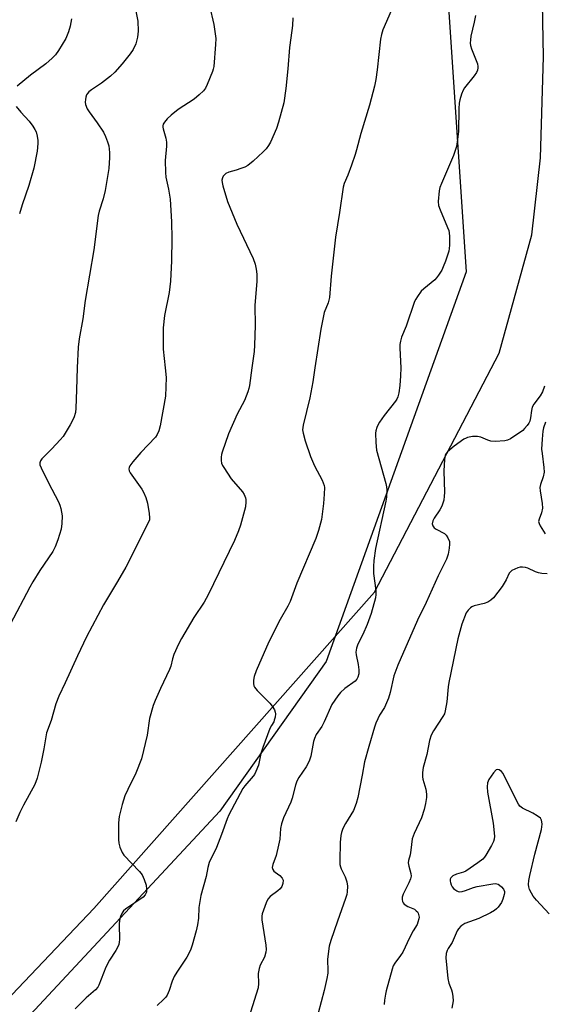
# Model space of a CAD drawing. Units: inches. Extents: x 1273766 to 1279766, y 541451 to 545451.
# Drawn here: x 1274897 to 1275075, y 542784 to 543118 of the extents above; entities that cross this region are included whole.
import ezdxf

# ---------------------------------------------------------------- set-up
doc = ezdxf.new("R2010")
doc.units = ezdxf.units.IN
doc.header["$MEASUREMENT"] = 0
for name, color, linetype in [('NTRL-Farm Land', 3, 'Continuous'), ('NTRL-Trees', 3, 'Continuous'), ('Undefined', 1, 'Continuous')]:
    doc.layers.add(name, color=color, linetype=linetype)

msp = doc.modelspace()

# ---------------------------------------------------------------- linework, layer by layer
at = {"layer": 'NTRL-Farm Land'}
msp.add_lwpolyline([(1275026.08, 543362.47), (1275048.15, 543032.5), (1275000.68, 542900.53), (1274964.69, 542849.86), (1274898.88, 542779.21)], dxfattribs=at)
at = {"layer": 'NTRL-Trees'}
msp.add_lwpolyline([(1274797.91, 542686.38), (1274921.96, 542816.86), (1275017.12, 542924.06), (1275059.31, 543004.97), (1275070.38, 543045.12), (1275073.38, 543071.19), (1275074.37, 543105.38), (1275073.38, 543159.56), (1275070.38, 543195.75), (1275061.75, 543243.94), (1275050.25, 543284.12), (1275045.75, 543310.25), (1275030.13, 543368.5), (1275022.12, 543406.63), (1275020.13, 543420.69), (1275019.86, 543437.87), (1274997.9, 543476.71), (1274941.14, 543511.49), (1274908.15, 543545.42), (1274897.73, 543587.62), (1274913.68, 543708.57), (1274951.65, 543766.72), (1274967.58, 543777.26), (1274999.05, 543798.1)], dxfattribs=at)
at = {"layer": 'Undefined'}
for points, elevation in [([(1274935.09, 543126.75), (1274936.83, 543117.44), (1274936.91, 543114.02), (1274936.76, 543112.02), (1274936.2, 543109.77), (1274935.27, 543107.85), (1274934.28, 543106.43), (1274931.55, 543102.97), (1274929.04, 543100.21), (1274927.56, 543098.82), (1274924.54, 543096.44), (1274921.18, 543094.22), (1274920.29, 543093.52), (1274919.76, 543092.92), (1274919.49, 543092.47), (1274919.23, 543091.69), (1274919.09, 543090.87), (1274919.03, 543090.03), (1274919.11, 543089.23), (1274919.69, 543087.75), (1274920.3, 543086.79), (1274923.11, 543083.05), (1274925.15, 543079.89), (1274925.94, 543078.38), (1274926.61, 543076.54), (1274926.96, 543075.2), (1274927.22, 543072.97), (1274927.26, 543071.28), (1274926.98, 543067.59), (1274925.82, 543060.08), (1274925.14, 543057.31), (1274923.78, 543053.08), (1274923.44, 543051.57), (1274921.97, 543040.01), (1274919.03, 543022.86), (1274918.18, 543016.63), (1274916.91, 543009.87), (1274916.63, 543006.98), (1274916.25, 543000)], 410), ([(1274961.17, 543122.68), (1274962.56, 543116.31), (1274963.27, 543111.59), (1274963.22, 543109.5), (1274962.58, 543102.05), (1274962.39, 543101.19), (1274962.11, 543100.37), (1274960.33, 543096.04), (1274959.73, 543094.72), (1274959.08, 543093.81), (1274957.67, 543092.44), (1274955.95, 543090.97), (1274950.56, 543087.49), (1274948.09, 543085.59), (1274946.83, 543084.37), (1274945.87, 543083.27), (1274945.44, 543082.56), (1274945.3, 543082.04), (1274945.29, 543081.5), (1274945.38, 543080.94), (1274946.32, 543077.81), (1274946.58, 543076.45), (1274946.58, 543075.09), (1274946.13, 543070.22), (1274946.18, 543066.16), (1274946.39, 543064.56), (1274947.27, 543060.59), (1274947.77, 543057.15), (1274948.25, 543049.45), (1274948.4, 543043.8), (1274948.3, 543036.24), (1274947.93, 543029.39), (1274947.42, 543025.55), (1274945.84, 543017.69), (1274945.46, 543013.54), (1274945.43, 543006.32), (1274946.06, 543000)], 408), ([(1274989.34, 543118.57), (1274989.27, 543115.94), (1274989.1, 543114.26), (1274988.25, 543108.55), (1274987.71, 543101.29), (1274987.06, 543094.67), (1274986.29, 543089.76), (1274984.54, 543083.29), (1274983.82, 543081.07), (1274981.85, 543076.48), (1274981.14, 543075.28), (1274980.33, 543074.17), (1274979.34, 543073.13), (1274975.9, 543069.98), (1274974.11, 543068.53), (1274973.1, 543068.03), (1274971.77, 543067.51), (1274970.14, 543066.96), (1274967.69, 543066.33), (1274966.7, 543065.83), (1274966.08, 543065.31), (1274965.75, 543064.9), (1274965.53, 543064.41), (1274965.37, 543063.59), (1274965.39, 543062.74), (1274965.63, 543061.62), (1274967.22, 543056.36), (1274970.4, 543048.65), (1274975.9, 543037.03), (1274976.59, 543035.13), (1274976.99, 543033.45), (1274977.14, 543031.72), (1274977.21, 543029.4), (1274976.46, 543021.08), (1274976.6, 543014.33), (1274976.41, 543007.65), (1274976.23, 543005.6), (1274975.5, 543000)], 406), ([(1275022.69, 543120.93), (1275019.9, 543114.49), (1275019.43, 543112.92), (1275019.16, 543111.3), (1275018, 543100.91), (1275017.53, 543097.74), (1275017.06, 543095.47), (1275015.43, 543088.98), (1275012.41, 543079.34), (1275011.02, 543073.82), (1275010.56, 543072.28), (1275009.33, 543068.72), (1275008, 543065.26), (1275006.78, 543062.4), (1275006.45, 543061.27), (1275005.19, 543052.61), (1275003.87, 543044.28), (1275002.33, 543031.06), (1275001.79, 543023.81), (1275001.38, 543022.06), (1275000, 543018.7)], 404), ([(1275051.29, 543119.38), (1275050.92, 543117.12), (1275049.79, 543112.32), (1275049.61, 543111.18), (1275049.55, 543110.04), (1275049.67, 543109.2), (1275050.01, 543108.09), (1275051.99, 543102.95), (1275052.15, 543102.14), (1275052.14, 543101.61), (1275051.96, 543100.83), (1275051.61, 543100.09), (1275050.81, 543098.96), (1275047.54, 543094.82), (1275047.11, 543094.07), (1275046.61, 543092.72), (1275046.04, 543090.76), (1275045.82, 543089.62), (1275045.72, 543087.83), (1275045.57, 543080.05), (1275045.23, 543077.39), (1275044.82, 543075.04), (1275043.86, 543071.97), (1275039.74, 543062.47), (1275039.22, 543061.11), (1275038.95, 543059.98), (1275038.68, 543056.41), (1275038.8, 543054.96), (1275039.29, 543053.57), (1275041.85, 543047.6), (1275042.22, 543046.55), (1275042.41, 543045.73), (1275042.48, 543044.55), (1275042.46, 543041.58), (1275042.39, 543040.4), (1275042.23, 543039.53), (1275041.13, 543036.12), (1275040.41, 543034.17), (1275039.88, 543033.13), (1275038.79, 543031.42), (1275038.11, 543030.49), (1275037.52, 543029.86), (1275033.75, 543026.75), (1275032.94, 543025.99), (1275031.61, 543024.18), (1275031.04, 543023.22), (1275030.67, 543022.44), (1275027.82, 543014.15), (1275026.21, 543010.37), (1275025.85, 543008.99), (1275025.7, 543007.86), (1275025.68, 543006.72), (1275025.99, 543000)], 402), ([(1274914.38, 543118.29), (1274913.94, 543115.73), (1274913.39, 543113.84), (1274912.42, 543111.55), (1274910, 543107.51), (1274908.98, 543106.1), (1274907.76, 543104.91), (1274905.64, 543103.02), (1274900.41, 543099.16), (1274895.94, 543095.41)], 412), ([(1274895.59, 543088.58), (1274897.13, 543086.57), (1274900.03, 543083.56), (1274901.21, 543081.93), (1274901.97, 543080.71), (1274902.33, 543079.92), (1274902.72, 543078.5), (1274902.95, 543077.04), (1274902.97, 543075.96), (1274902.73, 543073.46), (1274901.58, 543067.62), (1274899.87, 543061.8), (1274897.66, 543055.18), (1274896.75, 543052.18)], 412), ([(1275000, 543018.7), (1274998.84, 543013.12), (1274996.83, 543000)], 404), ([(1274996.83, 543000), (1274996.13, 542995.25), (1274995.16, 542989.9), (1274992.9, 542980.6), (1274992.74, 542979.79), (1274992.68, 542978.97), (1274992.87, 542977.83), (1274993.58, 542975.27), (1274995.39, 542970.03), (1274996.7, 542966.86), (1274999.35, 542961.97), (1275000, 542960.14)], 404), ([(1275025.99, 543000), (1275025.92, 542997.35), (1275025.72, 542994.07), (1275025.34, 542991.53), (1275024.97, 542990.17), (1275024.62, 542989.43), (1275024.14, 542988.7), (1275020.4, 542983.83), (1275018.76, 542981.55), (1275018.36, 542980.83), (1275017.92, 542979.79), (1275017.57, 542978.71), (1275017.42, 542977.88), (1275017.49, 542974.74), (1275017.75, 542972.17), (1275020.9, 542960.81), (1275021.14, 542959.68), (1275021.23, 542958.54), (1275021.12, 542956.24), (1275020.94, 542954.8), (1275017.45, 542938.76), (1275016.83, 542934.69), (1275016.74, 542932.67), (1275016.75, 542930.37), (1275017.48, 542924.62), (1275017.52, 542923.22), (1275017.37, 542922.1), (1275015.93, 542916.82), (1275014.61, 542913.06), (1275013.15, 542909.63), (1275011.46, 542906.36), (1275011.01, 542905.03), (1275010.79, 542903.65), (1275010.81, 542902.82), (1275011.57, 542899.51), (1275011.74, 542897.76), (1275011.74, 542896.31), (1275011.48, 542895.24), (1275011.08, 542894.53), (1275010.51, 542893.91), (1275007.04, 542891.37), (1275005.57, 542890), (1275004.63, 542888.9), (1275002.66, 542885.99), (1275000, 542880.13)], 402), ([(1275074.71, 542993.83), (1275074.04, 542991.93), (1275073.22, 542990.5), (1275071.06, 542987.66), (1275070.49, 542986.66), (1275070.25, 542985.58), (1275070.01, 542983.04), (1275069.7, 542981.94), (1275069.34, 542981.22), (1275068.86, 542980.51), (1275067.94, 542979.41), (1275067.31, 542978.82), (1275063.15, 542976), (1275062.12, 542975.49), (1275061.26, 542975.31), (1275057.99, 542975.1), (1275056.52, 542975.18), (1275055.45, 542975.52), (1275053.09, 542976.53), (1275052.01, 542976.79), (1275050.32, 542976.73), (1275048.65, 542976.44), (1275048.13, 542976.23), (1275047.38, 542975.8), (1275044.06, 542973.47), (1275041.85, 542971.5), (1275041.3, 542970.84), (1275041.06, 542970.35), (1275040.81, 542968.96), (1275040.57, 542965.15), (1275040.78, 542957.73), (1275040.74, 542956.59), (1275040.56, 542955.21), (1275040.28, 542954.14), (1275039.86, 542953.13), (1275039.2, 542951.91), (1275037.33, 542949.1), (1275036.88, 542948.13), (1275036.66, 542947.17), (1275036.82, 542946.46), (1275037.31, 542945.85), (1275038, 542945.38), (1275040.79, 542943.85), (1275041.4, 542943.3), (1275041.97, 542942.39), (1275042.46, 542941.14), (1275042.55, 542940.32), (1275042.42, 542938.88), (1275042.07, 542936.87), (1275041.49, 542935.24), (1275038.66, 542929.54), (1275034.62, 542920.51), (1275031.66, 542914.56), (1275024.94, 542899.28), (1275023.63, 542895.63), (1275022.43, 542890.03), (1275021.83, 542888.13), (1275020.5, 542884.98), (1275018.81, 542882.32), (1275018.17, 542881.15), (1275017.49, 542879.62), (1275017.02, 542878.28), (1275015.19, 542871.68), (1275013.67, 542866.55), (1275012.92, 542862.03), (1275011.44, 542854.5), (1275010.85, 542852.4), (1275009.93, 542850.04), (1275007.2, 542845.69), (1275006.34, 542843.94), (1275005.84, 542842.65), (1275005.63, 542841.53), (1275005.48, 542839.19), (1275005.34, 542833.11), (1275005.38, 542831.77), (1275005.52, 542831.02), (1275005.77, 542830.28), (1275007.09, 542827.55), (1275007.71, 542825.9), (1275007.87, 542824.47), (1275007.8, 542822.45), (1275007.66, 542821.6), (1275007.26, 542820.22), (1275004.48, 542812.57), (1275002.29, 542806.03), (1275001.73, 542804.09), (1275001.44, 542802.41), (1275001.15, 542799.57), (1275001.25, 542795.74), (1275001.21, 542794.91), (1275000.9, 542793.14), (1275000, 542789.02)], 400), ([(1275075.03, 542981.58), (1275074.38, 542979.65), (1275074.1, 542978.5), (1275073.86, 542975.9), (1275073.72, 542972.5), (1275073.86, 542970.99), (1275074.51, 542966.28), (1275074.56, 542964.68), (1275074.29, 542963.13), (1275073.34, 542960.51), (1275073.14, 542959.44), (1275073.23, 542958.31), (1275073.96, 542954.04), (1275074.04, 542952.42), (1275073.73, 542950.84), (1275072.89, 542948.74), (1275072.72, 542947.95), (1275072.88, 542947.23), (1275073.24, 542946.53), (1275074.93, 542943.76)], 398), ([(1275000, 542960.14), (1275000.12, 542959.51), (1275000, 542957.16)], 404), ([(1275075.58, 542930.25), (1275073.82, 542930.35), (1275072.67, 542930.51), (1275071.62, 542930.87), (1275069.08, 542932.09), (1275068.3, 542932.32), (1275067.26, 542932.46), (1275066.48, 542932.44), (1275065.69, 542932.23), (1275064.66, 542931.81), (1275063.68, 542931.3), (1275063.06, 542930.8), (1275062.77, 542930.42), (1275061.74, 542928.18), (1275060.39, 542925.95), (1275057.4, 542922.06), (1275056.52, 542921.28), (1275055.54, 542920.68), (1275054.21, 542920.21), (1275050.82, 542919.33), (1275050.04, 542919), (1275049.59, 542918.69), (1275048.79, 542917.91), (1275048.17, 542916.97), (1275046.67, 542913.17), (1275045.35, 542908.25), (1275042.29, 542893.41), (1275042.07, 542891.91), (1275041.6, 542886.92), (1275041.08, 542883.77), (1275040.76, 542882.81), (1275040.27, 542881.84), (1275037.06, 542877.05), (1275036.29, 542875.55), (1275035.72, 542873.75), (1275034.8, 542869), (1275033.6, 542864.66), (1275033.35, 542862.94), (1275033.33, 542861.5), (1275033.5, 542860.64), (1275034.44, 542857.3), (1275034.72, 542855.64), (1275034.67, 542854.47), (1275034.38, 542852.4), (1275033.95, 542850.36), (1275033.01, 542847.53), (1275030.47, 542842.25), (1275029.79, 542840.42), (1275029.45, 542836.62), (1275029.15, 542835.04), (1275028.64, 542833.11), (1275028.53, 542832.28), (1275028.7, 542831.14), (1275029.4, 542828.76), (1275029.47, 542827.75), (1275029.27, 542826.94), (1275028.74, 542825.6), (1275026.81, 542821.72), (1275026.45, 542820.69), (1275026.44, 542819.92), (1275026.6, 542819.19), (1275026.81, 542818.75), (1275027.18, 542818.35), (1275028.4, 542817.55), (1275030.59, 542816.58), (1275031.25, 542816.1), (1275031.61, 542815.71), (1275031.9, 542815.22), (1275032.15, 542814.42), (1275032.18, 542813.87), (1275032.11, 542813.33), (1275031.82, 542812.25), (1275031.5, 542811.47), (1275030.17, 542809.28), (1275028.9, 542806.93), (1275026.67, 542802.1), (1275025.93, 542800.94), (1275024.02, 542798.39), (1275023.46, 542797.4), (1275023.09, 542796.33), (1275021.05, 542789.01), (1275020.8, 542787.86), (1275020.51, 542785.8), (1275020.41, 542784.33)], 398), ([(1275000, 542880.13), (1274999.17, 542878.56), (1274997.35, 542875.75), (1274996.72, 542874.49), (1274996.39, 542873.39), (1274995.44, 542868.47), (1274994.97, 542866.76), (1274993.92, 542864.82), (1274991.46, 542861.23), (1274990.73, 542859.98), (1274990.26, 542858.58), (1274989.17, 542854.24), (1274988.74, 542852.84), (1274986.22, 542847.56), (1274985.53, 542845.57), (1274985.21, 542843.99), (1274984.93, 542840.33), (1274984.57, 542838.28), (1274983.77, 542834.78), (1274982.63, 542831.78), (1274982.44, 542830.78), (1274982.58, 542830.12), (1274982.97, 542829.54), (1274983.38, 542829.17), (1274985.04, 542828), (1274985.82, 542827.16), (1274986.1, 542826.43), (1274986.03, 542825.37), (1274985.69, 542824.31), (1274985.11, 542823.49), (1274984.33, 542822.8), (1274981.7, 542820.89), (1274980.94, 542820.05), (1274980.31, 542818.73), (1274979, 542815.06), (1274978.83, 542814.2), (1274978.86, 542813.06), (1274980.2, 542804.38), (1274980.34, 542802.93), (1274980.29, 542802.07), (1274979.77, 542800.4), (1274978.33, 542797.62), (1274977.93, 542796.56), (1274977.69, 542794.8), (1274977.8, 542791.43), (1274977.6, 542790.03), (1274975.01, 542781.7)], 402), ([(1275076.25, 542815.05), (1275071.95, 542819.62), (1275070.81, 542820.99), (1275070.25, 542822), (1275069.67, 542823.33), (1275069.44, 542824.14), (1275069.33, 542824.94), (1275069.35, 542826.32), (1275069.7, 542828.06), (1275071.42, 542835.26), (1275073.68, 542843.61), (1275073.86, 542845.38), (1275073.82, 542846.24), (1275073.71, 542846.78), (1275073.31, 542847.42), (1275072.24, 542848.24), (1275070.76, 542849.11), (1275067.3, 542850.87), (1275066.36, 542851.54), (1275065.85, 542852.22), (1275065.28, 542853.24), (1275060.67, 542862.58), (1275060.16, 542863.25), (1275059.33, 542863.85), (1275058.7, 542863.98), (1275058.3, 542863.79), (1275057.37, 542862.77), (1275055.85, 542860.55), (1275055.44, 542859.48), (1275055.26, 542858.06), (1275055.39, 542856.31), (1275057.29, 542845.77), (1275057.73, 542841.31), (1275057.66, 542840.32), (1275057.41, 542839.55), (1275056.74, 542838.25), (1275054.8, 542834.93), (1275054.32, 542834.2), (1275053.76, 542833.54), (1275052.14, 542832.28), (1275048, 542829.45), (1275047.23, 542829.11), (1275044.9, 542828.49), (1275043.68, 542827.9), (1275043.27, 542827.6), (1275042.95, 542827.24), (1275042.78, 542826.84), (1275042.72, 542826.15), (1275042.8, 542825.65), (1275043.09, 542824.84), (1275043.46, 542824.19), (1275043.91, 542823.6), (1275044.3, 542823.24), (1275044.96, 542822.81), (1275045.43, 542822.62), (1275045.94, 542822.54), (1275046.77, 542822.62), (1275047.88, 542822.9), (1275050.6, 542823.96), (1275051.88, 542824.31), (1275057.15, 542825.21), (1275058.01, 542825.29), (1275058.55, 542825.26), (1275059.04, 542825.09), (1275059.48, 542824.8), (1275060.08, 542824.22), (1275060.78, 542823.36), (1275061.11, 542822.65), (1275061.15, 542822.14), (1275061.09, 542821.61), (1275060.63, 542819.97), (1275060.17, 542818.94), (1275058.98, 542817.32), (1275058.4, 542816.69), (1275057.8, 542816.2), (1275056.37, 542815.36), (1275052.45, 542813.51), (1275047.71, 542811.77), (1275046.97, 542811.37), (1275046.33, 542810.83), (1275045.6, 542809.99), (1275045.14, 542809.28), (1275043.41, 542805.38), (1275042.05, 542803.34), (1275041.69, 542802.67), (1275041.4, 542801.59), (1275041.31, 542800.17), (1275041.9, 542793.17), (1275042.25, 542791.55), (1275043.19, 542789.27), (1275043.45, 542788.47), (1275043.66, 542787.03), (1275043.72, 542785.58), (1275043.25, 542783.09)], 396), ([(1275000, 542789.02), (1274997.95, 542781.35)], 400)]:
    msp.add_lwpolyline(points, dxfattribs=dict(at, elevation=elevation))
for points in [[(1274916.25, 543000, 410), (1274916.09, 542992.59, 410), (1274915.86, 542986.31, 410), (1274915.66, 542984.9, 410), (1274915.1, 542983.1, 410), (1274913.91, 542980.69, 410), (1274911.48, 542976.71, 410), (1274910.54, 542975.58, 410), (1274907.74, 542972.56, 410), (1274904.33, 542969.2, 410), (1274903.84, 542968.5, 410), (1274903.65, 542967.87, 410), (1274903.67, 542967.17, 410), (1274904.06, 542966.1, 410), (1274906.58, 542961.07, 410), (1274909.97, 542954.59, 410), (1274910.41, 542953.52, 410), (1274910.71, 542952.39, 410), (1274911.18, 542949.82, 410), (1274911.09, 542947.28, 410), (1274910.8, 542945.32, 410), (1274909.77, 542941.75, 410), (1274908.81, 542939.42, 410), (1274907.98, 542937.82, 410), (1274903.67, 542931.39, 410), (1274901.22, 542927.48, 410), (1274900.2, 542925.69, 410), (1274893.54, 542913.1, 410)], [(1274946.06, 543000, 408), (1274946.4, 542996.69, 408), (1274946.2, 542990.45, 408), (1274944.43, 542980.35, 408), (1274944.01, 542978.7, 408), (1274943.42, 542977.46, 408), (1274942.82, 542976.53, 408), (1274937.9, 542971.32, 408), (1274935.18, 542968.19, 408), (1274934.12, 542966.8, 408), (1274933.88, 542966.3, 408), (1274933.79, 542965.83, 408), (1274933.86, 542965.12, 408), (1274934.19, 542964.4, 408), (1274938.22, 542958.9, 408), (1274938.77, 542957.91, 408), (1274939.52, 542956.07, 408), (1274940.14, 542954.16, 408), (1274940.73, 542950.62, 408), (1274940.85, 542949.15, 408), (1274940.76, 542948.49, 408), (1274940.58, 542947.94, 408), (1274932.73, 542932.54, 408), (1274929.96, 542927.67, 408), (1274925.21, 542919.77, 408), (1274919.42, 542908.84, 408), (1274916.36, 542902.47, 408), (1274912.23, 542893.29, 408), (1274910.1, 542888.83, 408), (1274909.07, 542886.17, 408), (1274907.41, 542880.53, 408), (1274905.93, 542876.33, 408), (1274905.64, 542874.99, 408), (1274905.02, 542870.95, 408), (1274904.11, 542866.4, 408), (1274902.71, 542860.97, 408), (1274901.92, 542858.82, 408), (1274898.06, 542851.91, 408), (1274896.85, 542849.42, 408), (1274895.48, 542846.23, 408)], [(1274975.5, 543000, 406), (1274974.7, 542994.07, 406), (1274974.48, 542992.98, 406), (1274974.15, 542991.88, 406), (1274972.98, 542988.89, 406), (1274970.51, 542984.27, 406), (1274967.54, 542977.67, 406), (1274965.44, 542971.44, 406), (1274965.21, 542970.61, 406), (1274965.08, 542969.76, 406), (1274965.12, 542968.6, 406), (1274965.26, 542967.75, 406), (1274965.56, 542966.95, 406), (1274965.97, 542966.21, 406), (1274968.51, 542962.37, 406), (1274972.29, 542958.06, 406), (1274972.88, 542957.05, 406), (1274973.33, 542955.98, 406), (1274973.45, 542955.43, 406), (1274973.5, 542954.61, 406), (1274973.34, 542952.93, 406), (1274971.63, 542946.76, 406), (1274970.97, 542944.81, 406), (1274969.58, 542941.5, 406), (1274960.71, 542923.11, 406), (1274959.28, 542920.59, 406), (1274955.85, 542915.48, 406), (1274951.62, 542908.27, 406), (1274950.66, 542906.41, 406), (1274949.09, 542902.86, 406), (1274948.59, 542901.47, 406), (1274947.99, 542898.98, 406), (1274947.59, 542897.81, 406), (1274944.55, 542891.34, 406), (1274942.74, 542887.3, 406), (1274942.1, 542885.66, 406), (1274940.81, 542881.17, 406), (1274939.97, 542875.57, 406), (1274938.08, 542867.61, 406), (1274936.12, 542862.65, 406), (1274933.42, 542857.2, 406), (1274932.49, 542855.07, 406), (1274931.5, 542852.06, 406), (1274930.54, 542847.99, 406), (1274930.32, 542845.92, 406), (1274930.26, 542840.22, 406), (1274930.36, 542839.03, 406), (1274930.75, 542837.68, 406), (1274931.51, 542835.84, 406), (1274932.13, 542834.88, 406), (1274937.37, 542829.42, 406), (1274938.27, 542828.3, 406), (1274939.01, 542826.7, 406), (1274939.65, 542824.72, 406), (1274939.83, 542823.37, 406), (1274939.76, 542822.34, 406), (1274939.35, 542821.47, 406), (1274938.6, 542820.7, 406), (1274932.62, 542816.61, 406), (1274931.98, 542816.06, 406), (1274931.5, 542815.41, 406), (1274930.96, 542814.19, 406), (1274930.63, 542812.85, 406), (1274930.56, 542811.38, 406), (1274930.58, 542806.35, 406), (1274930.53, 542805.47, 406), (1274930.36, 542804.64, 406), (1274930.05, 542803.89, 406), (1274929.41, 542802.67, 406), (1274927.24, 542799.36, 406), (1274925.97, 542797.03, 406), (1274923.67, 542790.87, 406), (1274923.27, 542790.18, 406), (1274922.51, 542789.33, 406), (1274919.29, 542786.56, 406), (1274915.61, 542782.91, 406)], [(1275000, 542957.16, 404), (1274999.77, 542954.06, 404), (1274999.15, 542948.6, 404), (1274998.1, 542944.88, 404), (1274997.2, 542942.15, 404), (1274990.8, 542927.11, 404), (1274988.47, 542920.81, 404), (1274987.68, 542919.28, 404), (1274985.09, 542914.72, 404), (1274981.29, 542907.19, 404), (1274976.97, 542897.31, 404), (1274976.28, 542895.41, 404), (1274976.11, 542894.26, 404), (1274976.08, 542893.11, 404), (1274976.18, 542892.28, 404), (1274976.38, 542891.78, 404), (1274977.26, 542890.7, 404), (1274981.65, 542886.4, 404), (1274982.37, 542885.45, 404), (1274983.13, 542884.18, 404), (1274983.42, 542883.38, 404), (1274983.47, 542882.84, 404), (1274983.36, 542881.72, 404), (1274983.1, 542880.63, 404), (1274982.9, 542880.11, 404), (1274982.13, 542878.84, 404), (1274981.63, 542877.8, 404), (1274979.17, 542871.35, 404), (1274978.59, 542869.39, 404), (1274977.71, 542865.4, 404), (1274976.9, 542863.29, 404), (1274976.38, 542862.3, 404), (1274975.91, 542861.63, 404), (1274973.09, 542858.39, 404), (1274972.4, 542857.45, 404), (1274967.69, 542848.54, 404), (1274967.09, 542847.2, 404), (1274965.18, 542841.94, 404), (1274963.47, 542837.56, 404), (1274961.05, 542832.38, 404), (1274960.56, 542830.7, 404), (1274960.02, 542827.66, 404), (1274958.16, 542821.28, 404), (1274957.51, 542817.24, 404), (1274957.38, 542813.55, 404), (1274957.1, 542811.27, 404), (1274956.66, 542809.25, 404), (1274955.3, 542804.4, 404), (1274954.68, 542802.74, 404), (1274953.48, 542800.36, 404), (1274950.06, 542795.34, 404), (1274949.2, 542793.82, 404), (1274948.48, 542792.23, 404), (1274947.46, 542789.06, 404), (1274946.77, 542787.44, 404), (1274946.31, 542786.76, 404), (1274945.59, 542785.98, 404), (1274943.37, 542784.04, 404)]]:
    msp.add_polyline3d(points, dxfattribs=at)

doc.saveas('drawing.dxf')
